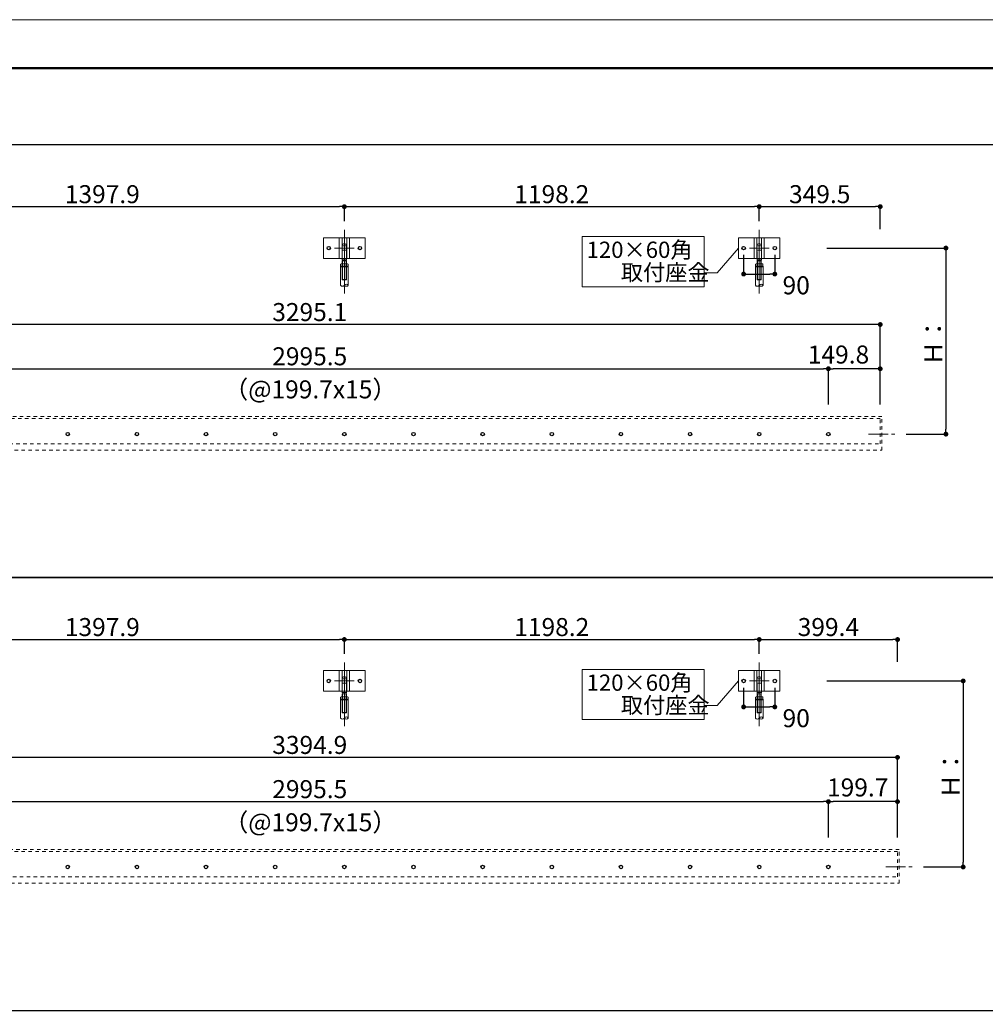
# Model space of a CAD drawing. Units: inches. Extents: x 0 to 8400, y 0 to 48919.
# Drawn here: x 2797 to 5586, y 39936 to 42779 of the extents above; entities that cross this region are included whole.
import ezdxf
from ezdxf.enums import TextEntityAlignment as Align

# ---------------------------------------------------------------- set-up
doc = ezdxf.new("R2010")
doc.units = ezdxf.units.IN
doc.header["$MEASUREMENT"] = 0
for name, pattern in [('CENTER2', [28.575, 19.05, -3.175, 3.175, -3.175]), ('DASHED2', [2, 1, -1]), ('HIDDEN', [9.525, 6.35, -3.175])]:
    doc.linetypes.add(name, pattern=pattern)
doc.layers.get('DEFPOINTS').update_dxf_attribs({"lineweight": 9})
for name, color, linetype, lineweight in [('ボルト・ビス', 8, 'Continuous', 13), ('ポール', 7, 'Continuous', 13), ('吊元レール', 7, 'Continuous', 13), ('寸法線', 8, 'Continuous', 13), ('引出線', 8, 'Continuous', 9), ('文字', 7, 'Continuous', 18), ('本体パネル', 7, 'Continuous', 13), ('枠', 7, 'Continuous', 20), ('ﾚｲﾔｰ4', 6, 'Continuous', 9)]:
    doc.layers.add(name, color=color, linetype=linetype, lineweight=lineweight)
doc.styles.add('スタイル4', font='simplex.shx', dxfattribs={"bigfont": 'extfont2.shx'})
doc.dimstyles.new('A-DS1-20', dxfattribs={"dimtxt": 52, "dimasz": 14, "dimexe": 0, "dimexo": 0, "dimgap": 10, "dimtad": 1, "dimdec": 1, "dimdsep": 46, "dimtxsty": 'スタイル4', "dimblk": 'DOT', "dimcen": 0.09, "dimclrd": 256, "dimclre": 256, "dimclrt": 256, "dimadec": 1, "dimazin": 0, "dimtfac": 1, "dimtdec": 1, "dimtofl": 0, "dimtmove": 2, "dimatfit": 2, "dimldrblk": 'DOT', "dimfxl": 0, "dimtolj": 1, "dimtzin": 0, "dimarcsym": 0})

# ---------------------------------------------------------------- blocks, each defined once
blk = doc.blocks.new('_Dot')
at = {"color": 0, "linetype": 'ByBlock', "lineweight": -2}
blk.add_line((-0.5, 0), (-1, 0), dxfattribs=at)
at = {"color": 0, "linetype": 'ByBlock', "lineweight": 0, "const_width": 0.5}
blk.add_lwpolyline([(-0.25, 0, 1), (0.25, 0, 1)], format="xyb", close=True, dxfattribs=at)
blk = doc.blocks.new('*D1555')
at = {"layer": 'DEFPOINTS', "color": 0, "linetype": 'Continuous', "ltscale": 3.5}
for p in [(5132.4, 40521.5), (2136.9, 40417.9), (5132.4, 40417.9)]:
    blk.add_point(p, dxfattribs=at)
at = {"layer": '寸法線', "linetype": 'Continuous', "lineweight": -2, "ltscale": 3.5}
for p, q in [((2136.9, 40417.9), (2136.9, 40521.5)), ((2150.9, 40521.5), (5118.4, 40521.5)), ((5132.4, 40417.9), (5132.4, 40521.5))]:
    blk.add_line(p, q, dxfattribs=at)
at = {"layer": '寸法線', "linetype": 'Continuous', "lineweight": -2, "ltscale": 3.5, "xscale": 14, "yscale": 14, "zscale": 14, "rotation": 180}
blk.add_blockref('_Dot', (2136.9, 40521.5), dxfattribs=at)
at = {"layer": '寸法線', "linetype": 'Continuous', "lineweight": -2, "ltscale": 3.5, "xscale": 14, "yscale": 14, "zscale": 14}
blk.add_blockref('_Dot', (5132.4, 40521.5), dxfattribs=at)
at = {"layer": '寸法線', "linetype": 'Continuous', "ltscale": 3.5, "insert": (3634.6, 40557.5), "char_height": 52, "attachment_point": 5, "style": 'スタイル4'}
blk.add_mtext('\\A1;2995.5', dxfattribs=at)
blk = doc.blocks.new('*D1556')
at = {"layer": 'DEFPOINTS', "color": 0, "linetype": 'Continuous', "ltscale": 3.5}
for p in [(5132.4, 40521.5), (5132.4, 40417.9), (5332.1, 40417.9)]:
    blk.add_point(p, dxfattribs=at)
at = {"layer": '寸法線', "linetype": 'Continuous', "lineweight": -2, "ltscale": 3.5}
for p, q in [((5132.4, 40417.9), (5132.4, 40521.5)), ((5318.1, 40521.5), (5146.4, 40521.5)), ((5332.1, 40417.9), (5332.1, 40521.5))]:
    blk.add_line(p, q, dxfattribs=at)
at = {"layer": '寸法線', "linetype": 'Continuous', "lineweight": -2, "ltscale": 3.5, "xscale": 14, "yscale": 14, "zscale": 14, "rotation": 180}
blk.add_blockref('_Dot', (5132.4, 40521.5), dxfattribs=at)
at = {"layer": '寸法線', "linetype": 'Continuous', "lineweight": -2, "ltscale": 3.5, "xscale": 14, "yscale": 14, "zscale": 14}
blk.add_blockref('_Dot', (5332.1, 40521.5), dxfattribs=at)
at = {"layer": '寸法線', "linetype": 'Continuous', "ltscale": 3.5, "insert": (5217.1, 40562.5), "char_height": 52, "attachment_point": 5, "style": 'スタイル4'}
blk.add_mtext('\\A1;199.7', dxfattribs=at)
blk = doc.blocks.new('*D1557')
at = {"layer": 'DEFPOINTS', "color": 0, "linetype": 'Continuous', "ltscale": 3.5}
for p in [(1937.2, 40649.2), (1937.2, 40417.9), (5332.1, 40417.9)]:
    blk.add_point(p, dxfattribs=at)
at = {"layer": '寸法線', "linetype": 'Continuous', "lineweight": -2, "ltscale": 3.5}
for p, q in [((1937.2, 40417.9), (1937.2, 40649.2)), ((5318.1, 40649.2), (1951.2, 40649.2)), ((5332.1, 40417.9), (5332.1, 40649.2))]:
    blk.add_line(p, q, dxfattribs=at)
at = {"layer": '寸法線', "linetype": 'Continuous', "lineweight": -2, "ltscale": 3.5, "xscale": 14, "yscale": 14, "zscale": 14, "rotation": 180}
blk.add_blockref('_Dot', (1937.2, 40649.2), dxfattribs=at)
at = {"layer": '寸法線', "linetype": 'Continuous', "lineweight": -2, "ltscale": 3.5, "xscale": 14, "yscale": 14, "zscale": 14}
blk.add_blockref('_Dot', (5332.1, 40649.2), dxfattribs=at)
at = {"layer": '寸法線', "linetype": 'Continuous', "ltscale": 3.5, "insert": (3634.6, 40685.2), "char_height": 52, "attachment_point": 5, "style": 'スタイル4'}
blk.add_mtext('\\A1;3394.9', dxfattribs=at)
blk = doc.blocks.new('*D1560')
at = {"layer": 'DEFPOINTS', "color": 0, "linetype": 'Continuous', "ltscale": 3.5}
for p in [(3734.5, 40989.6), (2336.6, 40922.9), (3734.5, 40922.9)]:
    blk.add_point(p, dxfattribs=at)
at = {"layer": '寸法線', "linetype": 'Continuous', "lineweight": -2, "ltscale": 3.5}
for p, q in [((2336.6, 40947.9), (2336.6, 40989.6)), ((2350.6, 40989.6), (3720.5, 40989.6)), ((3734.5, 40947.9), (3734.5, 40989.6))]:
    blk.add_line(p, q, dxfattribs=at)
at = {"layer": '寸法線', "linetype": 'Continuous', "lineweight": -2, "ltscale": 3.5, "xscale": 14, "yscale": 14, "zscale": 14, "rotation": 180}
blk.add_blockref('_Dot', (2336.6, 40989.6), dxfattribs=at)
at = {"layer": '寸法線', "linetype": 'Continuous', "lineweight": -2, "ltscale": 3.5, "xscale": 14, "yscale": 14, "zscale": 14}
blk.add_blockref('_Dot', (3734.5, 40989.6), dxfattribs=at)
at = {"layer": '寸法線', "linetype": 'Continuous', "ltscale": 3.5, "insert": (3035.5, 41025.6), "char_height": 52, "attachment_point": 5, "style": 'スタイル4'}
blk.add_mtext('\\A1;1397.9', dxfattribs=at)
blk = doc.blocks.new('*D1561')
at = {"layer": 'DEFPOINTS', "color": 0, "linetype": 'Continuous', "ltscale": 3.5}
for p in [(4932.7, 40989.6), (3734.5, 40922.9), (4932.7, 40922.9)]:
    blk.add_point(p, dxfattribs=at)
at = {"layer": '寸法線', "linetype": 'Continuous', "lineweight": -2, "ltscale": 3.5}
for p, q in [((3734.5, 40947.9), (3734.5, 40989.6)), ((3748.5, 40989.6), (4918.7, 40989.6)), ((4932.7, 40947.9), (4932.7, 40989.6))]:
    blk.add_line(p, q, dxfattribs=at)
at = {"layer": '寸法線', "linetype": 'Continuous', "lineweight": -2, "ltscale": 3.5, "xscale": 14, "yscale": 14, "zscale": 14, "rotation": 180}
blk.add_blockref('_Dot', (3734.5, 40989.6), dxfattribs=at)
at = {"layer": '寸法線', "linetype": 'Continuous', "lineweight": -2, "ltscale": 3.5, "xscale": 14, "yscale": 14, "zscale": 14}
blk.add_blockref('_Dot', (4932.7, 40989.6), dxfattribs=at)
at = {"layer": '寸法線', "linetype": 'Continuous', "ltscale": 3.5, "insert": (4333.6, 41025.6), "char_height": 52, "attachment_point": 5, "style": 'スタイル4'}
blk.add_mtext('\\A1;1198.2', dxfattribs=at)
blk = doc.blocks.new('*D1562')
at = {"layer": 'DEFPOINTS', "color": 0, "linetype": 'Continuous', "ltscale": 3.5}
for p in [(5332.1, 40989.6), (4932.7, 40922.9), (5332.1, 40900)]:
    blk.add_point(p, dxfattribs=at)
at = {"layer": '寸法線', "linetype": 'Continuous', "lineweight": -2, "ltscale": 3.5}
for p, q in [((4932.7, 40947.9), (4932.7, 40989.6)), ((4946.7, 40989.6), (5318.1, 40989.6)), ((5332.1, 40925), (5332.1, 40989.6))]:
    blk.add_line(p, q, dxfattribs=at)
at = {"layer": '寸法線', "linetype": 'Continuous', "lineweight": -2, "ltscale": 3.5, "xscale": 14, "yscale": 14, "zscale": 14, "rotation": 180}
blk.add_blockref('_Dot', (4932.7, 40989.6), dxfattribs=at)
at = {"layer": '寸法線', "linetype": 'Continuous', "lineweight": -2, "ltscale": 3.5, "xscale": 14, "yscale": 14, "zscale": 14}
blk.add_blockref('_Dot', (5332.1, 40989.6), dxfattribs=at)
at = {"layer": '寸法線', "linetype": 'Continuous', "ltscale": 3.5, "insert": (5132.4, 41025.6), "char_height": 52, "attachment_point": 5, "style": 'スタイル4'}
blk.add_mtext('\\A1;399.4', dxfattribs=at)
blk = doc.blocks.new('*D1708')
at = {"layer": 'DEFPOINTS', "color": 0, "linetype": 'Continuous', "ltscale": 3.5}
for p in [(5102.5, 40870), (5382.1, 40332.7), (5521.8, 40332.7)]:
    blk.add_point(p, dxfattribs=at)
at = {"layer": '寸法線', "linetype": 'Continuous', "lineweight": -2, "ltscale": 3.5}
for p, q in [((5127.5, 40870), (5521.8, 40870)), ((5521.8, 40856), (5521.8, 40346.7)), ((5407.1, 40332.7), (5521.8, 40332.7))]:
    blk.add_line(p, q, dxfattribs=at)
at = {"layer": '寸法線', "linetype": 'Continuous', "lineweight": -2, "ltscale": 3.5, "xscale": 14, "yscale": 14, "zscale": 14}
for p, rotation in [((5521.8, 40870), 90), ((5521.8, 40332.7), 270)]:
    blk.add_blockref('_Dot', p, dxfattribs=dict(at, rotation=rotation))
at = {"layer": '寸法線', "linetype": 'Continuous', "ltscale": 3.5, "insert": (5485.8, 40601.4), "char_height": 52, "attachment_point": 5, "rotation": 90, "style": 'スタイル4'}
blk.add_mtext('\\A1;Ｈ：', dxfattribs=at)
blk = doc.blocks.new('*D1639')
at = {"layer": 'DEFPOINTS', "color": 0, "linetype": 'Continuous', "ltscale": 3.5}
for p in [(4887.7, 40870), (4977.7, 40870), (4977.7, 40794.9)]:
    blk.add_point(p, dxfattribs=at)
at = {"layer": '寸法線', "linetype": 'Continuous', "lineweight": -2, "ltscale": 3.5}
for p, q in [((4887.7, 40850), (4887.7, 40794.9)), ((4977.7, 40850), (4977.7, 40794.9)), ((4901.7, 40794.9), (4963.7, 40794.9))]:
    blk.add_line(p, q, dxfattribs=at)
at = {"layer": '寸法線', "linetype": 'Continuous', "lineweight": -2, "ltscale": 3.5, "xscale": 14, "yscale": 14, "zscale": 14, "rotation": 180}
blk.add_blockref('_Dot', (4887.7, 40794.9), dxfattribs=at)
at = {"layer": '寸法線', "linetype": 'Continuous', "lineweight": -2, "ltscale": 3.5, "xscale": 14, "yscale": 14, "zscale": 14}
blk.add_blockref('_Dot', (4977.7, 40794.9), dxfattribs=at)
at = {"layer": '寸法線', "linetype": 'Continuous', "ltscale": 3.5, "insert": (5039.5, 40762.4), "char_height": 52, "attachment_point": 5, "style": 'スタイル4'}
blk.add_mtext('\\A1;90', dxfattribs=at)
blk = doc.blocks.new('*D1640')
at = {"layer": 'DEFPOINTS', "color": 0, "linetype": 'Continuous', "ltscale": 3.5}
for p in [(5132.4, 41771.5), (2136.9, 41667.9), (5132.4, 41667.9)]:
    blk.add_point(p, dxfattribs=at)
at = {"layer": '寸法線', "linetype": 'Continuous', "lineweight": -2, "ltscale": 3.5}
for p, q in [((2136.9, 41667.9), (2136.9, 41771.5)), ((2150.9, 41771.5), (5118.4, 41771.5)), ((5132.4, 41667.9), (5132.4, 41771.5))]:
    blk.add_line(p, q, dxfattribs=at)
at = {"layer": '寸法線', "linetype": 'Continuous', "lineweight": -2, "ltscale": 3.5, "xscale": 14, "yscale": 14, "zscale": 14, "rotation": 180}
blk.add_blockref('_Dot', (2136.9, 41771.5), dxfattribs=at)
at = {"layer": '寸法線', "linetype": 'Continuous', "lineweight": -2, "ltscale": 3.5, "xscale": 14, "yscale": 14, "zscale": 14}
blk.add_blockref('_Dot', (5132.4, 41771.5), dxfattribs=at)
at = {"layer": '寸法線', "linetype": 'Continuous', "ltscale": 3.5, "insert": (3634.6, 41807.5), "char_height": 52, "attachment_point": 5, "style": 'スタイル4'}
blk.add_mtext('\\A1;2995.5', dxfattribs=at)
blk = doc.blocks.new('*D1641')
at = {"layer": 'DEFPOINTS', "color": 0, "linetype": 'Continuous', "ltscale": 3.5}
for p in [(5132.4, 41771.5), (5132.4, 41667.9), (5282.2, 41667.9)]:
    blk.add_point(p, dxfattribs=at)
at = {"layer": '寸法線', "linetype": 'Continuous', "lineweight": -2, "ltscale": 3.5}
for p, q in [((5132.4, 41667.9), (5132.4, 41771.5)), ((5268.2, 41771.5), (5146.4, 41771.5)), ((5282.2, 41667.9), (5282.2, 41771.5))]:
    blk.add_line(p, q, dxfattribs=at)
at = {"layer": '寸法線', "linetype": 'Continuous', "lineweight": -2, "ltscale": 3.5, "xscale": 14, "yscale": 14, "zscale": 14, "rotation": 180}
blk.add_blockref('_Dot', (5132.4, 41771.5), dxfattribs=at)
at = {"layer": '寸法線', "linetype": 'Continuous', "lineweight": -2, "ltscale": 3.5, "xscale": 14, "yscale": 14, "zscale": 14}
blk.add_blockref('_Dot', (5282.2, 41771.5), dxfattribs=at)
at = {"layer": '寸法線', "linetype": 'Continuous', "ltscale": 3.5, "insert": (5161.7, 41812.5), "char_height": 52, "attachment_point": 5, "style": 'スタイル4'}
blk.add_mtext('\\A1;149.8', dxfattribs=at)
blk = doc.blocks.new('*D1642')
at = {"layer": 'DEFPOINTS', "color": 0, "linetype": 'Continuous', "ltscale": 3.5}
for p in [(1987.1, 41899.2), (1987.1, 41667.9), (5282.2, 41667.9)]:
    blk.add_point(p, dxfattribs=at)
at = {"layer": '寸法線', "linetype": 'Continuous', "lineweight": -2, "ltscale": 3.5}
for p, q in [((1987.1, 41667.9), (1987.1, 41899.2)), ((5268.2, 41899.2), (2001.1, 41899.2)), ((5282.2, 41667.9), (5282.2, 41899.2))]:
    blk.add_line(p, q, dxfattribs=at)
at = {"layer": '寸法線', "linetype": 'Continuous', "lineweight": -2, "ltscale": 3.5, "xscale": 14, "yscale": 14, "zscale": 14, "rotation": 180}
blk.add_blockref('_Dot', (1987.1, 41899.2), dxfattribs=at)
at = {"layer": '寸法線', "linetype": 'Continuous', "lineweight": -2, "ltscale": 3.5, "xscale": 14, "yscale": 14, "zscale": 14}
blk.add_blockref('_Dot', (5282.2, 41899.2), dxfattribs=at)
at = {"layer": '寸法線', "linetype": 'Continuous', "ltscale": 3.5, "insert": (3634.6, 41935.2), "char_height": 52, "attachment_point": 5, "style": 'スタイル4'}
blk.add_mtext('\\A1;3295.1', dxfattribs=at)
blk = doc.blocks.new('*D1645')
at = {"layer": 'DEFPOINTS', "color": 0, "linetype": 'Continuous', "ltscale": 3.5}
for p in [(3734.5, 42239.6), (2336.6, 42172.9), (3734.5, 42172.9)]:
    blk.add_point(p, dxfattribs=at)
at = {"layer": '寸法線', "linetype": 'Continuous', "lineweight": -2, "ltscale": 3.5}
for p, q in [((2336.6, 42197.9), (2336.6, 42239.6)), ((2350.6, 42239.6), (3720.5, 42239.6)), ((3734.5, 42197.9), (3734.5, 42239.6))]:
    blk.add_line(p, q, dxfattribs=at)
at = {"layer": '寸法線', "linetype": 'Continuous', "lineweight": -2, "ltscale": 3.5, "xscale": 14, "yscale": 14, "zscale": 14, "rotation": 180}
blk.add_blockref('_Dot', (2336.6, 42239.6), dxfattribs=at)
at = {"layer": '寸法線', "linetype": 'Continuous', "lineweight": -2, "ltscale": 3.5, "xscale": 14, "yscale": 14, "zscale": 14}
blk.add_blockref('_Dot', (3734.5, 42239.6), dxfattribs=at)
at = {"layer": '寸法線', "linetype": 'Continuous', "ltscale": 3.5, "insert": (3035.5, 42275.6), "char_height": 52, "attachment_point": 5, "style": 'スタイル4'}
blk.add_mtext('\\A1;1397.9', dxfattribs=at)
blk = doc.blocks.new('*D1646')
at = {"layer": 'DEFPOINTS', "color": 0, "linetype": 'Continuous', "ltscale": 3.5}
for p in [(4932.7, 42239.6), (3734.5, 42172.9), (4932.7, 42172.9)]:
    blk.add_point(p, dxfattribs=at)
at = {"layer": '寸法線', "linetype": 'Continuous', "lineweight": -2, "ltscale": 3.5}
for p, q in [((3734.5, 42197.9), (3734.5, 42239.6)), ((3748.5, 42239.6), (4918.7, 42239.6)), ((4932.7, 42197.9), (4932.7, 42239.6))]:
    blk.add_line(p, q, dxfattribs=at)
at = {"layer": '寸法線', "linetype": 'Continuous', "lineweight": -2, "ltscale": 3.5, "xscale": 14, "yscale": 14, "zscale": 14, "rotation": 180}
blk.add_blockref('_Dot', (3734.5, 42239.6), dxfattribs=at)
at = {"layer": '寸法線', "linetype": 'Continuous', "lineweight": -2, "ltscale": 3.5, "xscale": 14, "yscale": 14, "zscale": 14}
blk.add_blockref('_Dot', (4932.7, 42239.6), dxfattribs=at)
at = {"layer": '寸法線', "linetype": 'Continuous', "ltscale": 3.5, "insert": (4333.6, 42275.6), "char_height": 52, "attachment_point": 5, "style": 'スタイル4'}
blk.add_mtext('\\A1;1198.2', dxfattribs=at)
blk = doc.blocks.new('*D1647')
at = {"layer": 'DEFPOINTS', "color": 0, "linetype": 'Continuous', "ltscale": 3.5}
for p in [(5282.2, 42239.6), (4932.7, 42172.9), (5282.2, 42150)]:
    blk.add_point(p, dxfattribs=at)
at = {"layer": '寸法線', "linetype": 'Continuous', "lineweight": -2, "ltscale": 3.5}
for p, q in [((4932.7, 42197.9), (4932.7, 42239.6)), ((4946.7, 42239.6), (5268.2, 42239.6)), ((5282.2, 42175), (5282.2, 42239.6))]:
    blk.add_line(p, q, dxfattribs=at)
at = {"layer": '寸法線', "linetype": 'Continuous', "lineweight": -2, "ltscale": 3.5, "xscale": 14, "yscale": 14, "zscale": 14, "rotation": 180}
blk.add_blockref('_Dot', (4932.7, 42239.6), dxfattribs=at)
at = {"layer": '寸法線', "linetype": 'Continuous', "lineweight": -2, "ltscale": 3.5, "xscale": 14, "yscale": 14, "zscale": 14}
blk.add_blockref('_Dot', (5282.2, 42239.6), dxfattribs=at)
at = {"layer": '寸法線', "linetype": 'Continuous', "ltscale": 3.5, "insert": (5107.4, 42275.6), "char_height": 52, "attachment_point": 5, "style": 'スタイル4'}
blk.add_mtext('\\A1;349.5', dxfattribs=at)
blk = doc.blocks.new('*D1705')
at = {"layer": 'DEFPOINTS', "color": 0, "linetype": 'Continuous', "ltscale": 3.5}
for p in [(5102.5, 42120), (5332.2, 41582.7), (5471.9, 41582.7)]:
    blk.add_point(p, dxfattribs=at)
at = {"layer": '寸法線', "linetype": 'Continuous', "lineweight": -2, "ltscale": 3.5}
for p, q in [((5127.5, 42120), (5471.9, 42120)), ((5471.9, 42106), (5471.9, 41596.7)), ((5357.2, 41582.7), (5471.9, 41582.7))]:
    blk.add_line(p, q, dxfattribs=at)
at = {"layer": '寸法線', "linetype": 'Continuous', "lineweight": -2, "ltscale": 3.5, "xscale": 14, "yscale": 14, "zscale": 14}
for p, rotation in [((5471.9, 42120), 90), ((5471.9, 41582.7), 270)]:
    blk.add_blockref('_Dot', p, dxfattribs=dict(at, rotation=rotation))
at = {"layer": '寸法線', "linetype": 'Continuous', "ltscale": 3.5, "insert": (5435.9, 41851.4), "char_height": 52, "attachment_point": 5, "rotation": 90, "style": 'スタイル4'}
blk.add_mtext('\\A1;Ｈ：', dxfattribs=at)
blk = doc.blocks.new('*D1596')
at = {"layer": 'DEFPOINTS', "color": 0, "linetype": 'Continuous', "ltscale": 3.5}
for p in [(4887.7, 42120), (4977.7, 42120), (4977.7, 42044.9)]:
    blk.add_point(p, dxfattribs=at)
at = {"layer": '寸法線', "linetype": 'Continuous', "lineweight": -2, "ltscale": 3.5}
for p, q in [((4887.7, 42100), (4887.7, 42044.9)), ((4977.7, 42100), (4977.7, 42044.9)), ((4901.7, 42044.9), (4963.7, 42044.9))]:
    blk.add_line(p, q, dxfattribs=at)
at = {"layer": '寸法線', "linetype": 'Continuous', "lineweight": -2, "ltscale": 3.5, "xscale": 14, "yscale": 14, "zscale": 14, "rotation": 180}
blk.add_blockref('_Dot', (4887.7, 42044.9), dxfattribs=at)
at = {"layer": '寸法線', "linetype": 'Continuous', "lineweight": -2, "ltscale": 3.5, "xscale": 14, "yscale": 14, "zscale": 14}
blk.add_blockref('_Dot', (4977.7, 42044.9), dxfattribs=at)
at = {"layer": '寸法線', "linetype": 'Continuous', "ltscale": 3.5, "insert": (5039.5, 42012.4), "char_height": 52, "attachment_point": 5, "style": 'スタイル4'}
blk.add_mtext('\\A1;90', dxfattribs=at)

msp = doc.modelspace()

# ---------------------------------------------------------------- linework, layer by layer
at = {"layer": 'DEFPOINTS', "color": 1}
msp.add_lwpolyline([(0, 36839.44), (8400, 36839.44), (8400, 42779.44), (0, 42779.44)], close=True, dxfattribs=at)
at = {"layer": 'ボルト・ビス', "color": 90, "lineweight": 30}
for centre in [(3689.5, 42119.97), (3779.5, 42119.97), (4887.7, 42119.97), (4977.7, 42119.97), (2935.7, 41582.74), (3135.4, 41582.74), (3335.1, 41582.74), (3534.8, 41582.74), (3734.5, 41582.74), (3934.2, 41582.74), (4133.9, 41582.74), (4333.6, 41582.74), (4533.3, 41582.74), (4733, 41582.74), (4932.7, 41582.74), (5132.4, 41582.74), (3689.5, 40869.97), (3779.5, 40869.97), (4887.7, 40869.97), (4977.7, 40869.97), (2935.7, 40332.74), (3135.4, 40332.74), (3335.1, 40332.74), (3534.8, 40332.74), (3734.5, 40332.74), (3934.2, 40332.74), (4133.9, 40332.74), (4333.6, 40332.74), (4533.3, 40332.74), (4733, 40332.74), (4932.7, 40332.74), (5132.4, 40332.74)]:
    msp.add_circle(centre, 5, dxfattribs=at)
at = {"layer": 'ポール'}
for p, q in [((3674.5, 42149.97), (3674.5, 42089.97)), ((3794.5, 42149.97), (3674.5, 42149.97)), ((3719.75, 42149.97), (3719.75, 42089.97)), ((3727.75, 42149.97), (3727.75, 42089.97)), ((3741.25, 42149.97), (3741.25, 42089.97)), ((3749.25, 42149.97), (3749.25, 42089.97)), ((3794.5, 42149.97), (3794.5, 42089.97)), ((4872.7, 42149.97), (4872.7, 42089.97)), ((4992.7, 42149.97), (4872.7, 42149.97)), ((4917.95, 42149.97), (4917.95, 42089.97)), ((4925.95, 42149.97), (4925.95, 42089.97)), ((4939.45, 42149.97), (4939.45, 42089.97)), ((4947.45, 42149.97), (4947.45, 42089.97)), ((4992.7, 42149.97), (4992.7, 42089.97)), ((3794.5, 42089.97), (3674.5, 42089.97)), ((4992.7, 42089.97), (4872.7, 42089.97)), ((3674.5, 40899.97), (3674.5, 40839.97)), ((3794.5, 40899.97), (3674.5, 40899.97)), ((3719.75, 40899.97), (3719.75, 40839.97)), ((3727.75, 40899.97), (3727.75, 40839.97)), ((3741.25, 40899.97), (3741.25, 40839.97)), ((3749.25, 40899.97), (3749.25, 40839.97)), ((3794.5, 40899.97), (3794.5, 40839.97)), ((4872.7, 40899.97), (4872.7, 40839.97)), ((4992.7, 40899.97), (4872.7, 40899.97)), ((4917.95, 40899.97), (4917.95, 40839.97)), ((4925.95, 40899.97), (4925.95, 40839.97)), ((4939.45, 40899.97), (4939.45, 40839.97)), ((4947.45, 40899.97), (4947.45, 40839.97)), ((4992.7, 40899.97), (4992.7, 40839.97)), ((3794.5, 40839.97), (3674.5, 40839.97)), ((4992.7, 40839.97), (4872.7, 40839.97))]:
    msp.add_line(p, q, dxfattribs=at)
at = {"layer": 'ポール', "color": 250, "lineweight": 0}
for p, q in [((3724.63, 42119.97), (3744.37, 42119.97)), ((4922.83, 42119.97), (4942.57, 42119.97)), ((3724.63, 40869.97), (3744.37, 40869.97)), ((4922.83, 40869.97), (4942.57, 40869.97))]:
    msp.add_line(p, q, dxfattribs=at)
at = {"layer": 'ポール', "color": 8, "linetype": 'Continuous'}
for p, q in [((3728, 42128.97), (3728, 42110.42)), ((3728.3, 42109.97), (3728.3, 42086.47)), ((3732.5, 42131.97), (3736.5, 42131.97)), ((3740.7, 42109.97), (3740.7, 42086.47)), ((3741, 42128.97), (3741, 42110.45)), ((4926.2, 42128.97), (4926.2, 42110.42)), ((4926.5, 42109.97), (4926.5, 42086.47)), ((4930.7, 42131.97), (4934.7, 42131.97)), ((4938.9, 42109.97), (4938.9, 42086.47)), ((4939.2, 42128.97), (4939.2, 42110.45)), ((3728.3, 42086.47), (3740.7, 42086.47)), ((3728.3, 42086.47), (3728.92, 42082.97)), ((3728.92, 42082.97), (3728.5, 42082.55)), ((3728.5, 42082.55), (3728.5, 42028.97)), ((3728.92, 42082.97), (3740.08, 42082.97)), ((3729.5, 42082.97), (3729.5, 42027.97)), ((3739.5, 42082.97), (3739.5, 42027.97)), ((3740.7, 42086.47), (3740.08, 42082.97)), ((3740.08, 42082.97), (3740.5, 42082.55)), ((3740.5, 42082.55), (3740.5, 42028.97)), ((4926.5, 42086.47), (4938.9, 42086.47)), ((4926.5, 42086.47), (4927.12, 42082.97)), ((4927.12, 42082.97), (4926.7, 42082.55)), ((4926.7, 42082.55), (4926.7, 42028.97)), ((4927.12, 42082.97), (4938.28, 42082.97)), ((4927.7, 42082.97), (4927.7, 42027.97)), ((4937.7, 42082.97), (4937.7, 42027.97)), ((4938.9, 42086.47), (4938.28, 42082.97)), ((4938.28, 42082.97), (4938.7, 42082.55)), ((4938.7, 42082.55), (4938.7, 42028.97)), ((3728.5, 42028.97), (3740.5, 42028.97)), ((3729.5, 42027.97), (3728.5, 42028.97)), ((3729.5, 42027.97), (3739.5, 42027.97)), ((3739.5, 42027.97), (3740.5, 42028.97)), ((4926.7, 42028.97), (4938.7, 42028.97)), ((4927.7, 42027.97), (4926.7, 42028.97)), ((4927.7, 42027.97), (4937.7, 42027.97)), ((4937.7, 42027.97), (4938.7, 42028.97)), ((3728, 40878.97), (3728, 40860.42)), ((3728.3, 40859.97), (3728.3, 40836.47)), ((3732.5, 40881.97), (3736.5, 40881.97)), ((3740.7, 40859.97), (3740.7, 40836.47)), ((3741, 40878.97), (3741, 40860.45)), ((4926.2, 40878.97), (4926.2, 40860.42)), ((4926.5, 40859.97), (4926.5, 40836.47)), ((4930.7, 40881.97), (4934.7, 40881.97)), ((4938.9, 40859.97), (4938.9, 40836.47)), ((4939.2, 40878.97), (4939.2, 40860.45)), ((3728.3, 40836.47), (3740.7, 40836.47)), ((3728.3, 40836.47), (3728.92, 40832.97)), ((3728.92, 40832.97), (3728.5, 40832.55)), ((3728.5, 40832.55), (3728.5, 40778.97)), ((3728.92, 40832.97), (3740.08, 40832.97)), ((3729.5, 40832.97), (3729.5, 40777.97)), ((3739.5, 40832.97), (3739.5, 40777.97)), ((3740.7, 40836.47), (3740.08, 40832.97)), ((3740.08, 40832.97), (3740.5, 40832.55)), ((3740.5, 40832.55), (3740.5, 40778.97)), ((4926.5, 40836.47), (4938.9, 40836.47)), ((4926.5, 40836.47), (4927.12, 40832.97)), ((4927.12, 40832.97), (4926.7, 40832.55)), ((4926.7, 40832.55), (4926.7, 40778.97)), ((4927.12, 40832.97), (4938.28, 40832.97)), ((4927.7, 40832.97), (4927.7, 40777.97)), ((4937.7, 40832.97), (4937.7, 40777.97)), ((4938.9, 40836.47), (4938.28, 40832.97)), ((4938.28, 40832.97), (4938.7, 40832.55)), ((4938.7, 40832.55), (4938.7, 40778.97)), ((3728.5, 40778.97), (3740.5, 40778.97)), ((3729.5, 40777.97), (3728.5, 40778.97)), ((3729.5, 40777.97), (3739.5, 40777.97)), ((3739.5, 40777.97), (3740.5, 40778.97)), ((4926.7, 40778.97), (4938.7, 40778.97)), ((4927.7, 40777.97), (4926.7, 40778.97)), ((4927.7, 40777.97), (4937.7, 40777.97)), ((4937.7, 40777.97), (4938.7, 40778.97))]:
    msp.add_line(p, q, dxfattribs=at)
at = {"layer": 'ポール', "color": 3, "linetype": 'HIDDEN', "ltscale": 0.25}
for p, q in [((3728, 42126.47), (3741, 42126.47)), ((3728, 42113.47), (3741, 42113.47)), ((4926.2, 42126.47), (4939.2, 42126.47)), ((4926.2, 42113.47), (4939.2, 42113.47)), ((3728, 40876.47), (3741, 40876.47)), ((3728, 40863.47), (3741, 40863.47)), ((4926.2, 40876.47), (4939.2, 40876.47)), ((4926.2, 40863.47), (4939.2, 40863.47))]:
    msp.add_line(p, q, dxfattribs=at)
at = {"layer": 'ポール', "color": 7, "linetype": 'Continuous', "lineweight": 13}
for p, q in [((3723.5, 42067.32), (3723.5, 42012.73)), ((3723.5, 42067.32), (3745.5, 42067.32)), ((3723.5, 42065.32), (3745.5, 42065.32)), ((3723.75, 42073.33), (3725.46, 42074.32)), ((3723.75, 42073.33), (3723.75, 42068.31)), ((3723.75, 42068.31), (3725.46, 42067.32)), ((3743.54, 42074.32), (3725.46, 42074.32)), ((3743.54, 42067.32), (3725.46, 42067.32)), ((3729.12, 42073.33), (3729.12, 42068.31)), ((3739.87, 42073.33), (3739.87, 42068.31)), ((3745.25, 42073.33), (3743.54, 42074.32)), ((3745.25, 42068.31), (3743.54, 42067.32)), ((3745.25, 42073.33), (3745.25, 42068.31)), ((3745.5, 42012.73), (3745.5, 42067.32)), ((4921.7, 42067.32), (4921.7, 42012.73)), ((4921.7, 42067.32), (4943.7, 42067.32)), ((4921.7, 42065.32), (4943.7, 42065.32)), ((4921.95, 42073.33), (4923.66, 42074.32)), ((4921.95, 42073.33), (4921.95, 42068.31)), ((4921.95, 42068.31), (4923.66, 42067.32)), ((4941.74, 42074.32), (4923.66, 42074.32)), ((4941.74, 42067.32), (4923.66, 42067.32)), ((4927.32, 42073.33), (4927.32, 42068.31)), ((4938.07, 42073.33), (4938.07, 42068.31)), ((4943.45, 42073.33), (4941.74, 42074.32)), ((4943.45, 42068.31), (4941.74, 42067.32)), ((4943.45, 42073.33), (4943.45, 42068.31)), ((4943.7, 42012.73), (4943.7, 42067.32)), ((3723.5, 40817.32), (3723.5, 40762.73)), ((3723.5, 40817.32), (3745.5, 40817.32)), ((3723.5, 40815.32), (3745.5, 40815.32)), ((3723.75, 40823.33), (3725.46, 40824.32)), ((3723.75, 40823.33), (3723.75, 40818.31)), ((3723.75, 40818.31), (3725.46, 40817.32)), ((3743.54, 40824.32), (3725.46, 40824.32)), ((3743.54, 40817.32), (3725.46, 40817.32)), ((3729.12, 40823.33), (3729.12, 40818.31)), ((3739.87, 40823.33), (3739.87, 40818.31)), ((3745.25, 40823.33), (3743.54, 40824.32)), ((3745.25, 40818.31), (3743.54, 40817.32)), ((3745.25, 40823.33), (3745.25, 40818.31)), ((3745.5, 40762.73), (3745.5, 40817.32)), ((4921.7, 40817.32), (4921.7, 40762.73)), ((4921.7, 40817.32), (4943.7, 40817.32)), ((4921.7, 40815.32), (4943.7, 40815.32)), ((4921.95, 40823.33), (4923.66, 40824.32)), ((4921.95, 40823.33), (4921.95, 40818.31)), ((4921.95, 40818.31), (4923.66, 40817.32)), ((4941.74, 40824.32), (4923.66, 40824.32)), ((4941.74, 40817.32), (4923.66, 40817.32)), ((4927.32, 40823.33), (4927.32, 40818.31)), ((4938.07, 40823.33), (4938.07, 40818.31)), ((4943.45, 40823.33), (4941.74, 40824.32)), ((4943.45, 40818.31), (4941.74, 40817.32)), ((4943.45, 40823.33), (4943.45, 40818.31)), ((4943.7, 40762.73), (4943.7, 40817.32))]:
    msp.add_line(p, q, dxfattribs=at)
at = {"layer": 'ポール', "color": 8, "linetype": 'Continuous'}
for centre, radius, start, end in [((3732.26, 42127.45), 4.52, 86.98687, 160.39327), ((3728.51, 42110.44), 0.509, 178.73741, 245.79831), ((3736.74, 42127.45), 4.52, 19.60673, 93.01313), ((3740.49, 42110.44), 0.509, 294.20169, 1.26259), ((4930.46, 42127.45), 4.52, 86.98687, 160.39327), ((4926.71, 42110.44), 0.509, 178.73741, 245.79831), ((4934.94, 42127.45), 4.52, 19.60673, 93.01313), ((4938.69, 42110.44), 0.509, 294.20169, 1.26259), ((3732.26, 40877.45), 4.52, 86.98687, 160.39327), ((3728.51, 40860.44), 0.509, 178.73741, 245.79831), ((3736.74, 40877.45), 4.52, 19.60673, 93.01313), ((3740.49, 40860.44), 0.509, 294.20169, 1.26259), ((4930.46, 40877.45), 4.52, 86.98687, 160.39327), ((4926.71, 40860.44), 0.509, 178.73741, 245.79831), ((4934.94, 40877.45), 4.52, 19.60673, 93.01313), ((4938.69, 40860.44), 0.509, 294.20169, 1.26259)]:
    msp.add_arc(centre, radius, start, end, dxfattribs=at)
at = {"layer": 'ポール', "color": 7, "linetype": 'Continuous', "lineweight": 13}
for centre, radius, start, end in [((3726.44, 42068.68), 5.37, 59.99067, 120.0202), ((3726.44, 42072.96), 5.37, 239.9798, 300.00933), ((3734.5, 42056.81), 17.37, 71.971, 108.029), ((3734.5, 42084.82), 17.37, 251.971, 288.029), ((3742.56, 42068.68), 5.37, 59.9798, 120.00933), ((3742.56, 42072.96), 5.37, 239.99067, 300.0202), ((4924.64, 42068.68), 5.37, 59.99067, 120.0202), ((4924.64, 42072.96), 5.37, 239.9798, 300.00933), ((4932.7, 42056.81), 17.37, 71.971, 108.029), ((4932.7, 42084.82), 17.37, 251.971, 288.029), ((4940.76, 42068.68), 5.37, 59.9798, 120.00933), ((4940.76, 42072.96), 5.37, 239.99067, 300.0202), ((3729, 42015.92), 6.36, 210.07533, 329.92467), ((3740, 42009.55), 6.36, 30.07533, 149.92467), ((3740, 42015.92), 6.36, 210.07533, 329.92467), ((4927.2, 42015.92), 6.36, 210.07533, 329.92467), ((4938.2, 42009.55), 6.36, 30.07533, 149.92467), ((4938.2, 42015.92), 6.36, 210.07533, 329.92467), ((3726.44, 40818.68), 5.37, 59.99067, 120.0202), ((3726.44, 40822.96), 5.37, 239.9798, 300.00933), ((3734.5, 40806.81), 17.37, 71.971, 108.029), ((3734.5, 40834.82), 17.37, 251.971, 288.029), ((3742.56, 40818.68), 5.37, 59.9798, 120.00933), ((3742.56, 40822.96), 5.37, 239.99067, 300.0202), ((4924.64, 40818.68), 5.37, 59.99067, 120.0202), ((4924.64, 40822.96), 5.37, 239.9798, 300.00933), ((4932.7, 40806.81), 17.37, 71.971, 108.029), ((4932.7, 40834.82), 17.37, 251.971, 288.029), ((4940.76, 40818.68), 5.37, 59.9798, 120.00933), ((4940.76, 40822.96), 5.37, 239.99067, 300.0202), ((3729, 40765.92), 6.36, 210.07533, 329.92467), ((3740, 40759.55), 6.36, 30.07533, 149.92467), ((3740, 40765.92), 6.36, 210.07533, 329.92467), ((4927.2, 40765.92), 6.36, 210.07533, 329.92467), ((4938.2, 40759.55), 6.36, 30.07533, 149.92467), ((4938.2, 40765.92), 6.36, 210.07533, 329.92467)]:
    msp.add_arc(centre, radius, start, end, dxfattribs=at)
at = {"layer": '吊元レール'}
for points in [[(4773.4, 42153.26), (4421.05, 42153.26), (4421.05, 42008.36), (4773.4, 42008.36)], [(4773.4, 40903.26), (4421.05, 40903.26), (4421.05, 40758.36), (4773.4, 40758.36)]]:
    msp.add_lwpolyline(points, close=True, dxfattribs=at)
at = {"layer": '吊元レール', "linetype": 'DASHED2', "ltscale": 10}
for points in [[(1987.12, 41554.74), (5282.17, 41554.74), (5282.17, 41627.64), (1987.12, 41627.64)], [(1937.2, 40304.74), (5332.1, 40304.74), (5332.1, 40377.64), (1937.2, 40377.64)]]:
    msp.add_lwpolyline(points, close=True, dxfattribs=at)
at = {"layer": '引出線', "ltscale": 10}
for p, q in [((4811.27, 42048.86), (4872.7, 42119.97)), ((4811.27, 42048.86), (4773.4, 42048.86)), ((4811.27, 40798.86), (4872.7, 40869.97)), ((4811.27, 40798.86), (4773.4, 40798.86))]:
    msp.add_line(p, q, dxfattribs=at)
at = {"layer": '本体パネル', "color": 6, "linetype": 'DASHED2', "ltscale": 10}
for points in [[(1982.12, 41536.04), (5287.17, 41536.04), (5287.17, 41633.15), (1982.12, 41633.15)], [(1932.2, 40286.04), (5337.1, 40286.04), (5337.1, 40383.15), (1932.2, 40383.15)]]:
    msp.add_lwpolyline(points, close=True, dxfattribs=at)
at = {"layer": '枠', "lineweight": 50}
msp.add_lwpolyline([(300, 36979.44), (8260, 36979.44), (8260, 42639.44), (300, 42639.44)], close=True, dxfattribs=at)
at = {"layer": '枠', "lineweight": 30}
for points in [[(404.5, 42418.44), (404.5, 41168.44), (6030.5, 41168.44), (6030.5, 42418.44), (404.5, 42418.44)], [(404.5, 41168.44), (404.5, 39918.44), (6030.5, 39918.44), (6030.5, 41168.44), (404.5, 41168.44)]]:
    msp.add_lwpolyline(points, dxfattribs=at)
at = {"layer": 'ﾚｲﾔｰ4', "linetype": 'CENTER2', "lineweight": 0, "ltscale": 10}
for p, q in [((3734.5, 42172.92), (3734.5, 41989.02)), ((3734.5, 40922.92), (3734.5, 40739.02)), ((4932.7, 40922.92), (4932.7, 40739.02))]:
    msp.add_line(p, q, dxfattribs=at)
at = {"layer": 'ﾚｲﾔｰ4', "color": 4, "linetype": 'CENTER2', "lineweight": 0, "ltscale": 10}
msp.add_line((4932.7, 42172.92), (4932.7, 41989.02), dxfattribs=at)
at = {"layer": 'ﾚｲﾔｰ4', "linetype": 'CENTER2', "lineweight": 9, "ltscale": 10}
for p, q in [((3706.11, 42119.97), (3762.89, 42119.97)), ((4904.31, 42119.97), (4961.09, 42119.97)), ((3706.11, 40869.97), (3762.89, 40869.97)), ((4904.31, 40869.97), (4961.09, 40869.97))]:
    msp.add_line(p, q, dxfattribs=at)
at = {"layer": 'ﾚｲﾔｰ4', "linetype": 'CENTER2', "ltscale": 3}
for p, q in [((5248, 41582.74), (5332.17, 41582.74)), ((5297.92, 40332.74), (5382.1, 40332.74))]:
    msp.add_line(p, q, dxfattribs=at)

# ---------------------------------------------------------------- texts
at = {"layer": '寸法線', "ltscale": 5, "style": 'スタイル4'}
for p in [(3636.26, 41711.9), (3636.26, 40461.9)]:
    msp.add_text('（@199.7x15）', height=52, dxfattribs=at).set_placement(p, align=Align.MIDDLE_CENTER)
at = {"layer": '文字', "ltscale": 5, "style": 'スタイル4'}
for s, p in [('120×60角', (4434.04, 42091.52)), ('取付座金', (4532.96, 42026.27)), ('120×60角', (4434.04, 40841.52)), ('取付座金', (4532.96, 40776.27))]:
    msp.add_text(s, height=47, dxfattribs=at).set_placement(p)

# ---------------------------------------------------------------- dimensions: what is measured, and where the dimension line sits
at = {"layer": '寸法線', "linetype": 'Continuous', "ltscale": 3.5}
for base, p1, p2, picture, middle in [((3734.5, 42239.6), (2336.6, 42172.92), (3734.5, 42172.92), '*D1645', (3035.55, 42275.6)), ((4932.7, 42239.6), (3734.5, 42172.92), (4932.7, 42172.92), '*D1646', (4333.6, 42275.6)), ((5282.17, 42239.6), (4932.7, 42172.92), (5282.17, 42149.97), '*D1647', (5107.44, 42275.6)), ((3734.5, 40989.6), (2336.6, 40922.92), (3734.5, 40922.92), '*D1560', (3035.55, 41025.6)), ((4932.7, 40989.6), (3734.5, 40922.92), (4932.7, 40922.92), '*D1561', (4333.6, 41025.6)), ((5332.1, 40989.6), (4932.7, 40922.92), (5332.1, 40899.97), '*D1562', (5132.4, 41025.6))]:
    dim = msp.add_linear_dim(base=base, p1=p1, p2=p2, dimstyle='A-DS1-20', override={"dimexo": 25}, dxfattribs=at)
    dim.commit()
    dim.dimension.update_dxf_attribs({"geometry": picture, "text_midpoint": middle})
for base, p1, p2, picture, middle in [((4977.7, 42044.94), (4887.7, 42119.97), (4977.7, 42119.97), '*D1596', (5039.5, 42012.44)), ((4977.7, 40794.94), (4887.7, 40869.97), (4977.7, 40869.97), '*D1639', (5039.5, 40762.44))]:
    dim = msp.add_linear_dim(base=base, p1=p1, p2=p2, dimstyle='A-DS1-20', override={"dimexo": 20}, dxfattribs=at)
    dim.commit()
    dim.dimension.update_dxf_attribs({"geometry": picture, "text_midpoint": middle, "dimtype": 160})
for base, p1, p2, picture, middle in [((5471.88, 41582.74), (5102.5, 42119.97), (5332.17, 41582.74), '*D1705', (5435.87, 41851.36)), ((5521.8, 40332.74), (5102.5, 40869.97), (5382.1, 40332.74), '*D1708', (5485.8, 40601.36))]:
    dim = msp.add_linear_dim(base=base, p1=p1, p2=p2, angle=90, text='Ｈ：', dimstyle='A-DS1-20', override={"dimexo": 25}, dxfattribs=at)
    dim.commit()
    dim.dimension.update_dxf_attribs({"geometry": picture, "text_midpoint": middle})
for base, p1, p2, picture, middle in [((1987.1243194, 41899.17163534), (5282.1743194, 41667.87954054), (1987.1243194, 41667.87954054), '*D1642', (3634.6493194, 41935.17163534)), ((1937.2, 40649.17), (5332.1, 40417.88), (1937.2, 40417.88), '*D1557', (3634.65, 40685.17))]:
    dim = msp.add_linear_dim(base=base, p1=p1, p2=p2, angle=180, dimstyle='A-DS1-20', dxfattribs=at)
    dim.commit()
    dim.dimension.update_dxf_attribs({"geometry": picture, "text_midpoint": middle})
for base, p1, p2, picture, middle in [((5132.4, 41771.47), (2136.9, 41667.88), (5132.4, 41667.88), '*D1640', (3634.65, 41807.47)), ((5132.4, 40521.47), (2136.9, 40417.88), (5132.4, 40417.88), '*D1555', (3634.65, 40557.47))]:
    dim = msp.add_linear_dim(base=base, p1=p1, p2=p2, dimstyle='A-DS1-20', dxfattribs=at)
    dim.commit()
    dim.dimension.update_dxf_attribs({"geometry": picture, "text_midpoint": middle})
for base, p1, p2, picture, middle in [((5132.4, 41771.47), (5282.17, 41667.88), (5132.4, 41667.88), '*D1641', (5161.71, 41812.47)), ((5132.4, 40521.47), (5332.1, 40417.88), (5132.4, 40417.88), '*D1556', (5217.09, 40562.47))]:
    dim = msp.add_linear_dim(base=base, p1=p1, p2=p2, angle=180, dimstyle='A-DS1-20', dxfattribs=at)
    dim.commit()
    dim.dimension.update_dxf_attribs({"geometry": picture, "text_midpoint": middle, "dimtype": 160})

doc.saveas('drawing.dxf')
